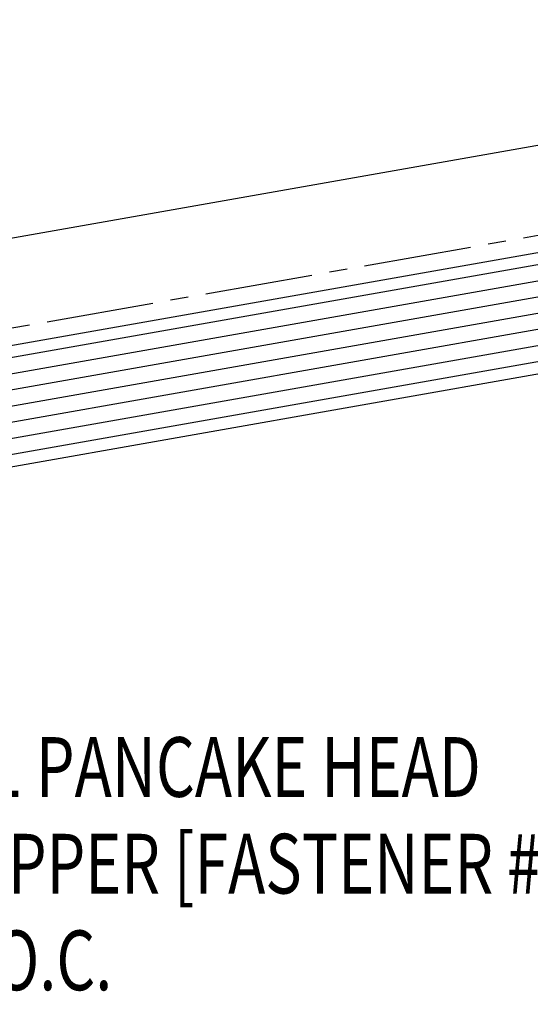
# Model space of a CAD drawing. Units: inches. Extents: x 3.2 to 42.5, y 25.8 to 40.2.
# Drawn here: x 34.5 to 37.7, y 27.4 to 33.6 of the extents above; entities that cross this region are included whole.
import ezdxf

# ---------------------------------------------------------------- set-up
doc = ezdxf.new("R2010")
doc.units = ezdxf.units.IN
doc.header["$MEASUREMENT"] = 0
doc.linetypes.add('CENTER2', pattern=[1.125, 0.75, -0.125, 0.125, -0.125])
for name, color, linetype in [('BARRIER', 253, 'CENTER2'), ('PANEL', 11, 'Continuous'), ('TEXT', 2, 'Continuous'), ('WOOD', 3, 'Continuous')]:
    doc.layers.add(name, color=color, linetype=linetype)
doc.styles.add('TEXT1', font='ROMANS.shx', dxfattribs={"width": 0.75, "height": 0.375})

# ---------------------------------------------------------------- blocks, each defined once
blk = doc.blocks.new('FD-F13A')
at = {"layer": 'TEXT', "style": 'TEXT1', "width": 0.75}
for s, p in [('12-11 x 1 PANCAKE HEAD', (0.0047, -0.0408)), ('SELF-TAPPER [FASTENER #13A]', (0.0047, -0.1926))]:
    blk.add_text(s, height=0.09375, dxfattribs=at).set_placement(p)
blk.add_attdef('(QUANTITY)', (0.0047, -0.3444), '', height=0.0938, dxfattribs=at)

msp = doc.modelspace()

# ---------------------------------------------------------------- linework, layer by layer
at = {"layer": 'BARRIER', "ltscale": 0.9}
msp.add_line((42.33277, 33.0316), (22.84852, 29.596), dxfattribs=at)
at = {"layer": 'PANEL'}
msp.add_line((28.80053, 31.213), (42.23607, 33.58205), dxfattribs=at)
at = {"layer": 'WOOD', "color": 3, "linetype": 'Continuous'}
for p, q in [((42.34438, 32.92492), (22.84852, 29.48728)), ((42.47461, 32.18632), (22.84852, 28.72571))]:
    msp.add_line(p, q, dxfattribs=at)
at = {"layer": 'WOOD', "color": 9, "linetype": 'Continuous'}
for p, q in [((42.3574, 32.85106), (22.84852, 29.41112)), ((42.37476, 32.75258), (22.84852, 29.30958)), ((42.39213, 32.6541), (22.84852, 29.20804)), ((42.40949, 32.55562), (22.84852, 29.10649)), ((42.42686, 32.45714), (22.84852, 29.00495)), ((42.44422, 32.35866), (22.84852, 28.90341)), ((42.46159, 32.26018), (22.84852, 28.80187))]:
    msp.add_line(p, q, dxfattribs=at)

# ---------------------------------------------------------------- block references
at = {"layer": 'TEXT', "xscale": 4, "yscale": 4, "zscale": 4}
msp.add_blockref('FD-F13A', (32.95235, 28.86505), dxfattribs=at).add_auto_attribs({'(QUANTITY)': '@ 5\'-0" O.C.'})

doc.saveas('drawing.dxf')
